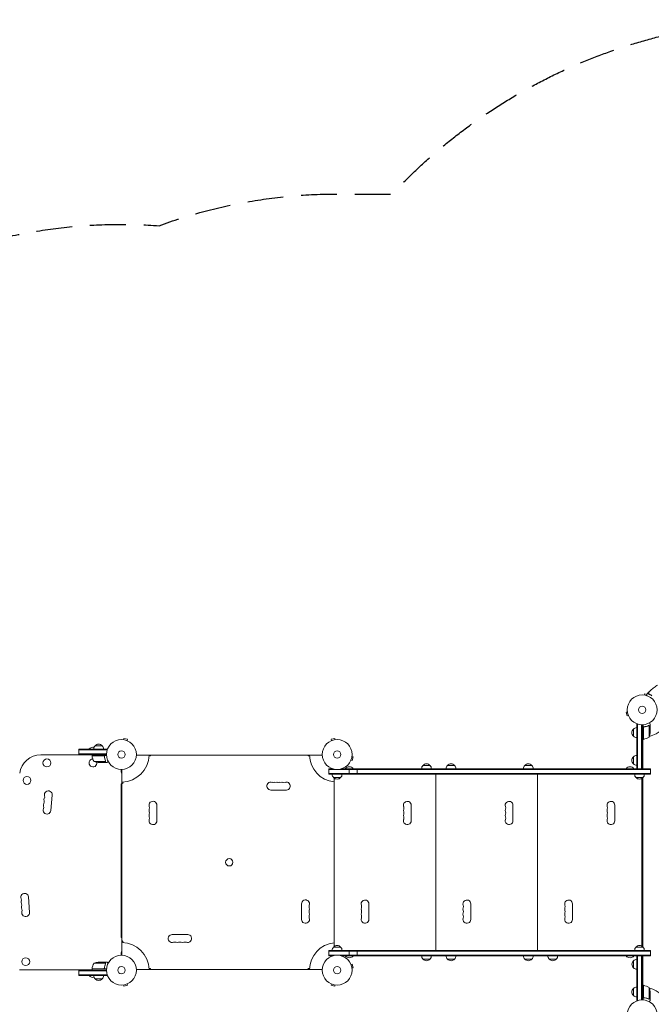
# Model space of a CAD drawing. Units: millimetres. Extents: x -5216 to 5979, y -4493 to 3531.
# Drawn here: x -3290 to -1050, y 37 to 3531 of the extents above; entities that cross this region are included whole.
import ezdxf

# ---------------------------------------------------------------- set-up
doc = ezdxf.new("R2010")
doc.units = ezdxf.units.MM
doc.header["$LTSCALE"] = 20
doc.linetypes.add('HIDDEN', pattern=[9.525, 6.35, -3.175])
doc.layers.add('2d', color=230, linetype='Continuous')
doc.layers.add('CSA-SafetyZone', color=63, linetype='HIDDEN')

msp = doc.modelspace()

# ---------------------------------------------------------------- linework, layer by layer
at = {"layer": '2d', "lineweight": 0}
for p, q in [((-1076.2, 1134.7), (-1076.1, 1134.7)), ((-1076.2, 1134.7), (-1076.2, 1134.7)), ((-1074.7, 1134.5), (-1073.4, 1139.1)), ((-1065.3, 1136.9), (-1073.4, 1139.1)), ((-1134.5, 1074.7), (-1139.1, 1073.4)), ((-1139.1, 1073.4), (-1135.8, 1060.9)), ((-1131.1, 1062.1), (-1135.8, 1060.9)), ((-1134.7, 1076.1), (-1134.7, 1076.2)), ((-1134.7, 1076.2), (-1134.7, 1076.2)), ((-1130.5, 1060.7), (-1130.6, 1060.8)), ((-1130.5, 1060.7), (-1130.5, 1060.7)), ((-1113, 988.7), (-1113, 1013.7)), ((-1101, 1031.2), (-1097.1, 1031.2)), ((-1101, 872.7), (-1101, 1031.2)), ((-1098.5, 872.7), (-1098.5, 1031.2)), ((-1084.5, 1029.1), (-1084.5, 872.7)), ((-1082, 1029), (-1082, 872.7)), ((-1078, 977.7), (-1078, 1029.2)), ((-1077.8, 1018.6), (-1077.8, 977.8)), ((-1074.2, 1021.7), (-1075.7, 1021.7)), ((-1058.2, 1026), (-1058.2, 1026)), ((-1057.3, 984.7), (-1057.3, 1025.6)), ((-1054, 1021.7), (-1054.1, 1021.7)), ((-1054, 1021.7), (-1054, 1031.5)), ((-1054, 999.6), (-1054, 1021.5)), ((-2921.8, 976), (-2920.5, 980.7)), ((-2908, 977.3), (-2920.5, 980.7)), ((-2172.6, 980.7), (-2185.1, 977.3)), ((-2171.3, 976), (-2172.6, 980.7)), ((-3022.4, 954.5), (-2997.4, 954.5)), ((-2923.3, 976.2), (-2923.2, 976.2)), ((-2923.3, 976.2), (-2923.3, 976.2)), ((-2909.2, 972.7), (-2908, 977.3)), ((-2907.8, 972.1), (-2907.8, 972.1)), ((-2907.8, 972.1), (-2907.8, 972.1)), ((-2185.3, 972.1), (-2185.2, 972.1)), ((-2185.3, 972.1), (-2185.3, 972.1)), ((-2183.9, 972.7), (-2185.1, 977.3)), ((-2169.9, 976.2), (-2169.8, 976.2)), ((-2169.8, 976.2), (-2169.8, 976.2)), ((-1078, 977.7), (-1082, 977.7)), ((-1080, 976), (-1076.7, 977.9)), ((-1080, 872.7), (-1080, 977.7)), ((-3033.3, 922.5), (-3215.5, 922.5)), ((-2979.9, 942.5), (-3079.9, 942.5)), ((-3079.9, 923.5), (-3079.9, 942.5)), ((-2979.9, 940), (-3079.9, 940)), ((-3079.9, 926), (-2982, 926)), ((-3079.9, 923.5), (-2982.1, 923.5)), ((-3049.9, 922.5), (-3049.9, 923.5)), ((-3027.4, 943), (-3043.9, 943)), ((-3043.9, 942.5), (-3043.9, 943)), ((-3033.3, 919.5), (-3033.3, 923.5)), ((-3033.3, 919.5), (-2981.9, 919.5)), ((-2992.5, 919.3), (-3033.3, 919.3)), ((-2989.4, 915.7), (-2989.4, 917.2)), ((-2979.9, 942.5), (-2979.9, 938.7)), ((-2217, 921.5), (-2876.1, 921.5)), ((-2111.5, 916.2), (-2106.9, 915)), ((-2111.3, 917.7), (-2111.3, 917.7)), ((-2111.3, 917.7), (-2111.3, 917.7)), ((-2110.2, 902.4), (-2106.9, 915)), ((-1113, 890.2), (-1113, 915.2)), ((-3026.3, 898.8), (-2985.4, 898.8)), ((-3011.5, 895.5), (-2989.6, 895.5)), ((-2989.4, 895.5), (-2989.4, 895.7)), ((-2989.4, 895.5), (-2979.6, 895.5)), ((-2985.1, 899.8), (-2985.1, 899.8)), ((-2115.4, 902.3), (-2115.5, 902.3)), ((-2115.5, 902.3), (-2115.5, 902.3)), ((-2114.9, 903.7), (-2110.2, 902.4)), ((-1859.5, 884.7), (-1834.5, 884.7)), ((-1772.5, 884.7), (-1747.5, 884.7)), ((-1498.5, 884.7), (-1473.5, 884.7)), ((-2930.1, 870.6), (-2930.1, 861.8)), ((-2927.1, 870.6), (-2927.1, 211.4)), ((-2179.1, 872.7), (-2194, 872.7)), ((-2194, 853.7), (-2194, 872.7)), ((-2194, 870.2), (-1052, 870.2)), ((-2194, 856.2), (-1052, 856.2)), ((-2194, 853.7), (-1052, 853.7)), ((-2194, 853.7), (-2181.5, 853.7)), ((-2151.5, 841.7), (-2176.5, 841.7)), ((-2176.5, 841.7), (-2176.5, 841.7)), ((-2175, 840.3), (-2175, 241.7)), ((-1052, 872.7), (-2148.9, 872.7)), ((-2146.5, 853.7), (-1109, 853.7)), ((-1109, 853.5), (-2146.5, 853.5)), ((-2141, 853.7), (-2141, 853.5)), ((-2107, 873.2), (-2135, 873.2)), ((-2135, 872.7), (-2135, 873.2)), ((-2121, 853.7), (-2121, 872.7)), ((-2107, 872.7), (-2107, 873.2)), ((-2092.6, 853.7), (-2092.6, 872.7)), ((-1827, 853.7), (-1827, 853.5)), ((-1814, 853.5), (-1814, 228.5)), ((-1805, 853.7), (-1805, 853.5)), ((-1802, 853.7), (-1802, 853.5)), ((-1780, 853.7), (-1780, 853.5)), ((-1466, 853.7), (-1466, 853.5)), ((-1453, 853.5), (-1453, 228.5)), ((-1444, 853.7), (-1444, 853.5)), ((-1441, 853.7), (-1441, 853.5)), ((-1419, 853.7), (-1419, 853.5)), ((-1111, 873.2), (-1139, 873.2)), ((-1139, 872.7), (-1139, 873.2)), ((-1111, 872.7), (-1111, 873.2)), ((-1079, 841.7), (-1104, 841.7)), ((-1101, 872.7), (-1082, 872.7)), ((-1083, 813.5), (-1083, 838.5)), ((-1080, 241.3), (-1080, 840.7)), ((-1074, 853.7), (-1052, 853.7)), ((-1052, 853.7), (-1052, 872.7)), ((-2929.6, 819.2), (-2927.1, 819.2)), ((-2929.6, 274.2), (-2929.6, 819.2)), ((-1083.5, 813.5), (-1080, 813.5)), ((-1083.5, 268.5), (-1083.5, 813.5)), ((-3179.7, 724.6), (-3174.6, 779.3)), ((-2344, 797.5), (-2399, 797.5)), ((-2803.1, 743.5), (-2803.1, 688.5)), ((-1901.3, 688.5), (-1901.3, 743.5)), ((-1540.3, 688.5), (-1540.3, 743.5)), ((-1179.3, 688.5), (-1179.3, 743.5)), ((-3255.1, 363.1), (-3258.7, 418)), ((-2290, 338.5), (-2290, 393.5)), ((-2051.3, 338.5), (-2051.3, 393.5)), ((-1690.3, 338.5), (-1690.3, 393.5)), ((-1329.3, 338.5), (-1329.3, 393.5)), ((-2749, 284.5), (-2694, 284.5)), ((-2929.6, 274.2), (-2927.1, 274.2)), ((-1083.5, 268.5), (-1080, 268.5)), ((-1083, 243.5), (-1083, 268.5)), ((-2930.1, 211.4), (-2930.1, 220.2)), ((-1052, 228.3), (-2194, 228.3)), ((-2194, 209.3), (-2194, 228.3)), ((-1052, 225.8), (-2194, 225.8)), ((-2194, 211.8), (-1052, 211.8)), ((-2176.5, 240.3), (-2151.5, 240.3)), ((-2176.5, 240.3), (-2176.4, 240.3)), ((-2146.5, 228.5), (-1109, 228.5)), ((-2141, 228.5), (-2141, 228.3)), ((-2121, 209.3), (-2121, 228.3)), ((-2092.6, 209.3), (-2092.6, 228.3)), ((-1827, 228.5), (-1827, 228.3)), ((-1805, 228.5), (-1805, 228.3)), ((-1802, 228.5), (-1802, 228.3)), ((-1780, 228.5), (-1780, 228.3)), ((-1466, 228.5), (-1466, 228.3)), ((-1444, 228.5), (-1444, 228.3)), ((-1441, 228.5), (-1441, 228.3)), ((-1419, 228.5), (-1419, 228.3)), ((-1104, 240.3), (-1079, 240.3)), ((-1052, 209.3), (-1052, 228.3)), ((-2985.4, 183.2), (-3026.3, 183.2)), ((-2989.6, 186.5), (-3011.5, 186.5)), ((-2989.4, 186.5), (-2979.6, 186.5)), ((-2989.4, 186.5), (-2989.4, 186.3)), ((-2985.3, 182.2), (-2985.3, 182.2)), ((-2194, 209.3), (-2179.1, 209.3)), ((-2194, 209.3), (-2179.1, 209.3)), ((-2148.9, 209.3), (-1052, 209.3)), ((-2148.9, 209.3), (-1052, 209.3)), ((-2135, 209.3), (-2135, 208.8)), ((-2135, 208.8), (-2107, 208.8)), ((-2115.5, 179.7), (-2115.4, 179.7)), ((-2115.5, 179.7), (-2115.5, 179.7)), ((-2114.9, 178.3), (-2110.2, 179.6)), ((-2106.9, 167), (-2110.2, 179.6)), ((-2107, 209.3), (-2107, 208.8)), ((-1834.5, 197.3), (-1859.5, 197.3)), ((-1747.5, 197.3), (-1772.5, 197.3)), ((-1473.5, 197.3), (-1498.5, 197.3)), ((-1386.5, 197.3), (-1411.5, 197.3)), ((-1139, 209.3), (-1139, 208.8)), ((-1139, 208.8), (-1111, 208.8)), ((-1112.8, 166.8), (-1112.8, 191.8)), ((-1111, 209.3), (-1111, 208.8)), ((-1101, 209.3), (-1082, 209.3)), ((-1101, 50.8), (-1101, 209.3)), ((-1098.5, 50.8), (-1098.5, 209.3)), ((-1084.5, 209.3), (-1084.5, 52.9)), ((-1082, 209.3), (-1082, 53)), ((-1080, 209.3), (-1080, 104.2)), ((-3033.3, 159.5), (-3290.5, 159.5)), ((-2982.1, 158.5), (-3079.9, 158.5)), ((-3079.9, 139.5), (-3079.9, 158.5)), ((-2982, 156), (-3079.9, 156)), ((-2979.9, 142), (-3079.9, 142)), ((-3049.9, 159.5), (-3049.9, 158.5)), ((-3033.3, 162.7), (-2992.5, 162.7)), ((-2981.9, 162.5), (-3033.3, 162.5)), ((-3033.3, 162.5), (-3033.3, 158.5)), ((-2989.4, 166.3), (-2989.4, 164.8)), ((-2979.9, 139.5), (-2979.9, 143.3)), ((-2217, 160.5), (-2876.1, 160.5)), ((-2111.5, 165.8), (-2106.9, 167)), ((-2111.3, 164.3), (-2111.3, 164.3)), ((-2111.3, 164.3), (-2111.3, 164.3)), ((-3079.9, 139.5), (-2979.9, 139.5)), ((-3043.9, 139.5), (-3043.9, 139)), ((-3043.9, 139), (-3027.4, 139)), ((-2997.4, 127.5), (-3022.4, 127.5)), ((-2923.2, 105.8), (-2923.3, 105.8)), ((-2923.3, 105.8), (-2923.3, 105.8)), ((-2921.8, 106), (-2920.5, 101.3)), ((-2909.2, 109.3), (-2908, 104.7)), ((-2907.8, 109.9), (-2907.8, 109.9)), ((-2907.8, 109.9), (-2907.8, 109.9)), ((-2185.2, 109.9), (-2185.3, 109.9)), ((-2185.3, 109.9), (-2185.3, 109.9)), ((-2183.9, 109.3), (-2185.1, 104.7)), ((-2171.3, 106), (-2172.6, 101.3)), ((-2169.8, 105.8), (-2169.9, 105.8)), ((-2169.8, 105.8), (-2169.8, 105.8)), ((-1076.7, 104.1), (-1080, 106)), ((-2920.5, 101.3), (-2908, 104.7)), ((-2185.1, 104.7), (-2172.6, 101.3)), ((-1113, 68.3), (-1113, 93.3)), ((-1078, 104.2), (-1082, 104.2)), ((-1078, 104.2), (-1078, 52.8)), ((-1077.8, 63.4), (-1077.8, 104.2)), ((-1057.3, 97.2), (-1057.3, 56.4)), ((-1054, 82.4), (-1054, 60.5)), ((-1101, 50.8), (-1097.1, 50.8)), ((-1074.2, 60.3), (-1075.7, 60.3)), ((-1058.2, 56.2), (-1058.2, 56.2)), ((-1054, 60.3), (-1054.1, 60.3)), ((-1054, 60.3), (-1054, 50.5))]:
    msp.add_line(p, q, dxfattribs=at)
for centre, radius in [((-1082, 1082), 53), ((-1082, 1082), 13), ((-2929.1, 923.5), 53), ((-2164, 923.5), 53), ((-2929.1, 923.5), 13), ((-2164, 923.5), 13), ((-3193.4, 893.6), 14), ((-3264.1, 831.6), 14), ((-2546.5, 541), 13), ((-2929.1, 158.5), 53), ((-2164, 158.5), 53), ((-3268.4, 188.4), 14), ((-2929.1, 158.5), 13), ((-2164, 158.5), 13), ((-1082, 0), 53)]:
    msp.add_circle(centre, radius, dxfattribs=at)
for centre, radius, start, end in [((-1082, 1082), 98, 285.2001, 344.7999), ((-1101.5, 1001.2), 17, 132.6679, 227.3321), ((-1100.8, 1001.7), 17, 90.6413, 135.8135), ((-1100.8, 1000.7), 17, 224.1865, 269.3587), ((-1082, 1082), 98, 272.3393, 272.4563), ((-1083.3, 1027.5), 50, 276.4728, 301.3497), ((-1103.9, 1002.7), 50, 338.8998, 356.3757), ((-3029.9, 931.2), 18.3, 77.6978, 139.8095), ((-3010.4, 942.4), 17, 134.1865, 179.3587), ((-3009.9, 943), 17, 42.6679, 137.3321), ((-3009.4, 942.4), 17, 0.6413, 45.8135), ((-1078, 980.8), 3, 273.1912, 276.4728), ((-3215.5, 847.5), 75, 90, 172.5142), ((-3030.3, 919.5), 3, 183.1912, 186.4728), ((-2983.6, 924.8), 50, 186.4728, 211.3497), ((-2929.1, 923.5), 98, 271.1694, 358.8306), ((-2831.6, 925), 8, 272.3544, 334.0555), ((-2261.5, 925), 8, 205.9445, 267.6456), ((-2164, 923.5), 98, 181.1694, 263.5553), ((-1101.5, 902.7), 17, 132.6679, 227.3321), ((-1100.8, 903.2), 17, 90.6413, 135.8135), ((-3029.9, 893.5), 14, 92.7357, 10.3217), ((-3008.3, 945.4), 50, 248.8998, 266.3757), ((-2121, 861.4), 18.3, 40.1905, 139.8095), ((-1847.5, 872.6), 17, 134.1865, 179.3587), ((-1847, 873.2), 17, 42.6679, 137.3321), ((-1846.5, 872.6), 17, 0.6413, 45.8135), ((-1760.5, 872.6), 17, 134.1865, 179.3587), ((-1760, 873.2), 17, 42.6679, 137.3321), ((-1759.5, 872.6), 17, 0.6413, 45.8135), ((-1486.5, 872.6), 17, 134.1865, 179.3587), ((-1486, 873.2), 17, 42.6679, 137.3321), ((-1485.5, 872.6), 17, 0.6413, 45.8135), ((-1125, 861.4), 18.3, 40.1905, 139.8095), ((-1100.8, 902.2), 17, 224.1865, 269.3587), ((-2921.1, 861.8), 9, 180, 228.1897), ((-2164.5, 853.9), 17, 180.6413, 225.8135), ((-2164.5, 853.9), 17, 180.6413, 225.8134), ((-2164, 853.3), 17, 222.6679, 317.3321), ((-2164, 853.3), 17, 222.6679, 229.6798), ((-2163.5, 853.9), 17, 314.1865, 359.3587), ((-1092, 853.9), 17, 180.6414, 225.8135), ((-1091.5, 853.3), 17, 222.6679, 317.3321), ((-1091, 853.9), 17, 314.1865, 359.3586), ((-2930.6, 826.1), 8, 295.9445, 357.6456), ((-2399, 811.5), 14, 70.8901, 270), ((-2389.9, 838), 14, 250.8901, 289.1099), ((-2380.7, 811.5), 14, 70.8901, 109.1099), ((-2371.5, 838), 14, 250.8901, 289.1099), ((-2362.4, 811.5), 14, 70.8901, 109.1099), ((-2353.2, 838), 14, 250.8901, 289.1099), ((-2344, 811.5), 14, 270, 109.1099), ((-3215, 773.8), 13.8, 335.2761, 14.2185), ((-3188.3, 780.6), 13.8, 354.7473, 194.2185), ((-3218.4, 737.3), 13.8, 335.2761, 14.2185), ((-3191.7, 744.1), 13.8, 155.2761, 194.2185), ((-3216.7, 755.6), 13.8, 335.2761, 14.2185), ((-3190, 762.3), 13.8, 155.2761, 194.2185), ((-2817.1, 743.5), 14, 0, 199.1099), ((-2843.5, 734.3), 14, 340.8901, 19.1099), ((-1915, 743.5), 13.8, 0, 199.4712), ((-1940.9, 734.3), 13.8, 340.5288, 19.4712), ((-1554, 743.5), 13.8, 0, 199.4712), ((-1579.9, 734.3), 13.8, 340.5288, 19.4712), ((-1193, 743.5), 13.8, 0, 199.4712), ((-1218.9, 734.3), 13.8, 340.5288, 19.4712), ((-3193.4, 725.8), 13.8, 155.2761, 354.7473), ((-2817.1, 725.2), 14, 160.8901, 199.1099), ((-2817.1, 706.8), 14, 160.8901, 199.1099), ((-2843.5, 716), 14, 340.8901, 19.1099), ((-2843.5, 697.7), 14, 340.8901, 19.1099), ((-1915, 725.2), 13.7, 160.5288, 199.4712), ((-1915, 706.8), 13.7, 160.5288, 199.4712), ((-1940.9, 716), 13.7, 340.5288, 19.4712), ((-1940.9, 697.7), 13.7, 340.5288, 19.4712), ((-1554, 725.2), 13.7, 160.5288, 199.4712), ((-1554, 706.8), 13.7, 160.5288, 199.4712), ((-1579.9, 716), 13.7, 340.5288, 19.4712), ((-1579.9, 697.7), 13.7, 340.5288, 19.4712), ((-1193, 725.2), 13.7, 160.5288, 199.4712), ((-1193, 706.8), 13.7, 160.5288, 199.4712), ((-1218.9, 716), 13.7, 340.5288, 19.4712), ((-1218.9, 697.7), 13.7, 340.5288, 19.4712), ((-2817.1, 688.5), 14, 160.8901, 0), ((-1915, 688.5), 13.8, 160.5288, 360), ((-1554, 688.5), 13.8, 160.5288, 360), ((-1193, 688.5), 13.8, 160.5288, 360), ((-3272.4, 417.1), 13.8, 3.7429, 203.2141), ((-3297.7, 406.3), 13.8, 344.2717, 23.2141), ((-3271.2, 398.8), 13.8, 164.2717, 203.2141), ((-3296.5, 388), 13.8, 344.2717, 23.2141), ((-3270, 380.5), 13.8, 164.2717, 203.2141), ((-2276, 393.5), 14, 340.8901, 180), ((-2249.5, 384.3), 14, 160.8901, 199.1099), ((-2065, 393.5), 13.8, 0, 199.4712), ((-2090.9, 384.3), 13.7, 340.5288, 19.4712), ((-1704, 393.5), 13.8, 0, 199.4712), ((-1729.9, 384.3), 13.7, 340.5288, 19.4712), ((-1343, 393.5), 13.8, 0, 199.4712), ((-1368.9, 384.3), 13.7, 340.5288, 19.4712), ((-3295.3, 369.7), 13.8, 344.2717, 23.2141), ((-3268.9, 362.2), 13.8, 164.2717, 3.7429), ((-2249.5, 366), 14, 160.8901, 199.1099), ((-2249.5, 347.7), 14, 160.8901, 199.1099), ((-2276, 375.2), 14, 340.8901, 19.1099), ((-2276, 356.8), 14, 340.8901, 19.1099), ((-2065, 375.2), 13.7, 160.5288, 199.4712), ((-2065, 356.8), 13.7, 160.5288, 199.4712), ((-2090.9, 366), 13.7, 340.5288, 19.4712), ((-2090.9, 347.7), 13.7, 340.5288, 19.4712), ((-1704, 375.2), 13.7, 160.5288, 199.4712), ((-1704, 356.8), 13.7, 160.5288, 199.4712), ((-1729.9, 366), 13.7, 340.5288, 19.4712), ((-1729.9, 347.7), 13.7, 340.5288, 19.4712), ((-1343, 375.2), 13.7, 160.5288, 199.4712), ((-1343, 356.8), 13.7, 160.5288, 199.4712), ((-1368.9, 366), 13.7, 340.5288, 19.4712), ((-1368.9, 347.7), 13.7, 340.5288, 19.4712), ((-2276, 338.5), 14, 180, 19.1099), ((-2065, 338.5), 13.8, 160.5288, 360), ((-1704, 338.5), 13.8, 160.5288, 360), ((-1343, 338.5), 13.8, 160.5288, 360), ((-2749, 270.5), 14, 90, 289.1099), ((-2694, 270.5), 14, 250.8901, 90), ((-2930.6, 255.9), 8, 2.3544, 64.0555), ((-2929.1, 158.5), 98, 1.1694, 88.8306), ((-2739.9, 244), 14, 70.8901, 109.1099), ((-2730.7, 270.5), 14, 250.8901, 289.1099), ((-2721.5, 244), 14, 70.8901, 109.1099), ((-2712.4, 270.5), 14, 250.8901, 289.1099), ((-2703.2, 244), 14, 70.8901, 109.1099), ((-2164, 158.5), 98, 96.4447, 178.8306), ((-2164, 228.7), 17, 42.6679, 137.3321), ((-1091.5, 228.7), 17, 42.6679, 137.3321), ((-2921.1, 220.2), 9, 131.8103, 180), ((-2164.5, 228.1), 17, 134.1865, 179.3587), ((-2163.5, 228.1), 17, 0.6413, 45.8135), ((-1092, 228.1), 17, 134.1865, 179.3586), ((-1091, 228.1), 17, 0.6414, 45.8135), ((-2983.6, 157.2), 50, 148.6503, 173.5272), ((-3008.3, 136.6), 50, 93.6243, 111.1002), ((-2121, 220.6), 18.3, 220.1905, 319.8095), ((-1847.5, 209.4), 17, 180.6414, 225.8135), ((-1847, 208.8), 17, 222.6679, 317.3321), ((-1846.5, 209.4), 17, 314.1865, 359.3586), ((-1760.5, 209.4), 17, 180.6414, 225.8135), ((-1760, 208.8), 17, 222.6679, 317.3321), ((-1759.5, 209.4), 17, 314.1865, 359.3586), ((-1486.5, 209.4), 17, 180.6414, 225.8135), ((-1486, 208.8), 17, 222.6679, 317.3321), ((-1485.5, 209.4), 17, 314.1865, 359.3586), ((-1399.5, 209.4), 17, 180.6414, 225.8135), ((-1399, 208.8), 17, 222.6679, 317.3321), ((-1398.5, 209.4), 17, 314.1865, 359.3586), ((-1125, 220.6), 18.3, 220.1905, 319.8095), ((-1101.3, 179.3), 17, 132.6679, 227.3321), ((-1100.6, 179.8), 17, 91.2827, 135.8135), ((-3030.3, 162.5), 3, 173.5272, 176.8088), ((-2831.6, 157), 8, 25.9445, 87.6456), ((-2261.5, 157), 8, 92.3544, 154.0555), ((-1100.6, 178.8), 17, 224.1865, 268.7173), ((-3029.9, 150.8), 18.3, 220.1905, 282.3022), ((-3010.4, 139.6), 17, 180.6413, 225.8135), ((-3009.9, 139), 17, 222.6679, 317.3321), ((-3009.4, 139.6), 17, 314.1865, 359.3587), ((-1101.5, 80.8), 17, 132.6679, 227.3321), ((-1100.8, 81.3), 17, 90.6413, 135.8135), ((-1082, 0), 98, 87.5437, 87.6607), ((-1078, 101.3), 3, 83.5272, 86.8088), ((-1083.3, 54.5), 50, 58.6503, 83.5272), ((-1103.9, 79.2), 50, 3.6243, 21.1002), ((-1082, 0), 98, 15.2001, 74.7999), ((-1100.8, 80.3), 17, 224.1865, 269.3587)]:
    msp.add_arc(centre, radius, start, end, dxfattribs=at)
for points, knots in [([(-1058.8, 1144.5), (-1056.4, 1146.8), (-1053.9, 1149), (-1047.5, 1154.5), (-1043.5, 1157.8), (-1035.5, 1164.1), (-1031.4, 1167.1), (-1027.2, 1170)], [0, 0, 0, 0, 10.001335, 10.001335, 25.652861, 25.652861, 40.904303, 40.904303, 40.904303, 40.904303]), ([(-1066.4, 1132.7), (-1066.4, 1132.9), (-1066.3, 1133), (-1066.1, 1134), (-1065.9, 1134.8), (-1065.6, 1135.9), (-1065.5, 1136.2), (-1065.3, 1136.8), (-1065.2, 1137.1), (-1065.1, 1137.6), (-1065, 1137.8), (-1064.9, 1138.2), (-1064.9, 1138.4), (-1064.8, 1138.6), (-1064.8, 1138.7), (-1064.8, 1138.8), (-1064.8, 1138.8), (-1064.8, 1138.8), (-1064.8, 1138.8), (-1064.8, 1138.8), (-1064.8, 1138.8), (-1064.8, 1138.8), (-1064.8, 1138.9), (-1064.8, 1138.9)], [0.00292306, 0.00292306, 0.00292306, 0.00292306, 0.00379004, 0.00379004, 0.00758008, 0.00758008, 0.0094751, 0.0094751, 0.01137012, 0.01137012, 0.01326514, 0.01326514, 0.01516016, 0.01516016, 0.01705518, 0.01705518, 0.01800269, 0.01800269, 0.0189502, 0.0189502, 0.02274024, 0.02274024, 0.02935902, 0.02935902, 0.02935902, 0.02935902]), ([(-1059, 1137.5), (-1059, 1138.3), (-1059, 1139), (-1059, 1140.4), (-1059, 1141), (-1059, 1141.8), (-1059, 1142.1), (-1059, 1142.5), (-1059, 1142.8), (-1059, 1143.4), (-1059, 1143.7), (-1059, 1144), (-1059, 1144.1), (-1059, 1144.2), (-1059, 1144.2), (-1059, 1144.2), (-1059, 1144.2), (-1059, 1144.3), (-1059, 1144.3), (-1059, 1144.3), (-1059, 1144.3), (-1059, 1144.3), (-1059, 1144.3), (-1059, 1144.3)], [0, 0, 0, 0, 0.0035063, 0.0035063, 0.0070126, 0.0070126, 0.00876575, 0.00876575, 0.0105189, 0.0105189, 0.0140252, 0.0140252, 0.01577835, 0.01577835, 0.01665493, 0.01665493, 0.0175315, 0.0175315, 0.02103781, 0.02103781, 0.02454411, 0.02454411, 0.0274484, 0.0274484, 0.0274484, 0.0274484]), ([(-1047.3, 1132.2), (-1048.4, 1132.8), (-1049.4, 1133.4), (-1051.5, 1134.5), (-1052.5, 1135), (-1054, 1135.7), (-1054.5, 1135.9), (-1055.5, 1136.3), (-1055.9, 1136.5), (-1057.3, 1137), (-1058.2, 1137.3), (-1059, 1137.5)], [0, 0, 0, 0, 0.00404294, 0.00404294, 0.00808588, 0.00808588, 0.01010735, 0.01010735, 0.01212882, 0.01212882, 0.01617176, 0.01617176, 0.01617176, 0.01617176]), ([(-1058.8, 1137.7), (-1058.8, 1138.5), (-1058.8, 1139.2), (-1058.8, 1140.5), (-1058.8, 1141.1), (-1058.8, 1142), (-1058.8, 1142.2), (-1058.8, 1142.7), (-1058.8, 1142.9), (-1058.8, 1143.5), (-1058.8, 1143.8), (-1058.8, 1144.2), (-1058.8, 1144.3), (-1058.8, 1144.4), (-1058.8, 1144.4), (-1058.8, 1144.4), (-1058.8, 1144.5), (-1058.8, 1144.5), (-1058.8, 1144.5), (-1058.8, 1144.5), (-1058.8, 1144.5), (-1058.8, 1144.5)], [0, 0, 0, 0, 0.00350666, 0.00350666, 0.00701332, 0.00701332, 0.00876665, 0.00876665, 0.01051997, 0.01051997, 0.01402663, 0.01402663, 0.01577996, 0.01577996, 0.01753329, 0.01753329, 0.02103995, 0.02103995, 0.02454661, 0.02454661, 0.02744921, 0.02744921, 0.02744921, 0.02744921]), ([(-1047.3, 1132.4), (-1048.4, 1133), (-1049.4, 1133.6), (-1051.4, 1134.7), (-1052.4, 1135.2), (-1054.4, 1136.1), (-1055.3, 1136.5), (-1057.2, 1137.1), (-1058, 1137.4), (-1058.8, 1137.7)], [0, 0, 0, 0, 0.00398181, 0.00398181, 0.00796362, 0.00796362, 0.01194542, 0.01194542, 0.01592723, 0.01592723, 0.01592723, 0.01592723]), ([(-1078, 1018.8), (-1078, 1019), (-1078, 1019.2), (-1077.9, 1019.5), (-1077.9, 1019.7), (-1077.7, 1020), (-1077.7, 1020.2), (-1077.5, 1020.5), (-1077.4, 1020.7), (-1077.1, 1020.9), (-1077, 1021.1), (-1076.7, 1021.3), (-1076.5, 1021.4), (-1076.2, 1021.5), (-1076, 1021.6), (-1075.7, 1021.7), (-1075.5, 1021.7), (-1075.3, 1021.8)], [0, 0, 0, 0, 0.000547172, 0.000547172, 0.001094344, 0.001094344, 0.001641516, 0.001641516, 0.002188688, 0.002188688, 0.00273586, 0.00273586, 0.003283032, 0.003283032, 0.003830204, 0.003830204, 0.004377377, 0.004377377, 0.004377377, 0.004377377]), ([(-1077.6, 1019.6), (-1077.5, 1019.9), (-1077.4, 1020.1), (-1077.2, 1020.5), (-1077.1, 1020.6), (-1076.9, 1020.8), (-1076.8, 1020.9), (-1076.4, 1021.1), (-1076.2, 1021.3), (-1075.7, 1021.5), (-1075.4, 1021.6), (-1075.1, 1021.6)], [0.001013661, 0.001013661, 0.001013661, 0.001013661, 0.001852653, 0.001852653, 0.002272148, 0.002272148, 0.002691644, 0.002691644, 0.003530636, 0.003530636, 0.004369628, 0.004369628, 0.004369628, 0.004369628]), ([(-1059.3, 1025.8), (-1061.8, 1024.8), (-1064.3, 1024), (-1068.3, 1023), (-1069.7, 1022.7), (-1071.8, 1022.3), (-1072.5, 1022.1), (-1073.9, 1021.9), (-1074.6, 1021.8), (-1075.3, 1021.8)], [0, 0, 0, 0, 0.00869705, 0.00869705, 0.01304558, 0.01304558, 0.01521984, 0.01521984, 0.01739411, 0.01739411, 0.01739411, 0.01739411]), ([(-1075.1, 1021.6), (-1072.3, 1021.9), (-1069.5, 1022.4), (-1064.3, 1023.8), (-1061.7, 1024.6), (-1059.3, 1025.6)], [0, 0, 0, 0, 0.00859307, 0.00859307, 0.01718614, 0.01718614, 0.01718614, 0.01718614]), ([(-1058.2, 1025.8), (-1058, 1025.8), (-1057.9, 1025.8), (-1057.6, 1025.7), (-1057.4, 1025.7), (-1057.3, 1025.6)], [0.001328787, 0.001328787, 0.001328787, 0.001328787, 0.001872455, 0.001872455, 0.002416124, 0.002416124, 0.002416124, 0.002416124]), ([(-1057.9, 1026), (-1057.7, 1026), (-1057.5, 1025.9), (-1057.2, 1025.8), (-1057.1, 1025.8), (-1057, 1025.7)], [0.000526185, 0.000526185, 0.000526185, 0.000526185, 0.001315456, 0.001315456, 0.002104727, 0.002104727, 0.002104727, 0.002104727]), ([(-1057, 1025.7), (-1056.8, 1025.7), (-1056.7, 1025.6), (-1056.5, 1025.5), (-1056.4, 1025.4), (-1056.3, 1025.3), (-1056.3, 1025.3), (-1056.3, 1025.3), (-1056.3, 1025.3), (-1056.2, 1025.3), (-1056.2, 1025.3), (-1056, 1025), (-1055.8, 1024.8), (-1055.6, 1024.5)], [0, 0, 0, 0, 0.25, 0.25, 0.375, 0.4375, 0.46875, 0.484375, 0.492188, 0.492188, 0.5, 0.5, 1, 1, 1, 1]), ([(-1055.6, 1024.3), (-1055.7, 1024.4), (-1055.8, 1024.6), (-1056, 1024.8), (-1056.1, 1024.9), (-1056.4, 1025.2), (-1056.6, 1025.4), (-1056.9, 1025.5)], [0, 0, 0, 0, 0.001089402, 0.001089402, 0.002178803, 0.002178803, 0.004357607, 0.004357607, 0.004357607, 0.004357607]), ([(-1054, 1031.5), (-1054, 1031.5), (-1054.1, 1031.6), (-1054.2, 1031.9), (-1054.3, 1032.1), (-1054.5, 1032.3), (-1054.5, 1032.4), (-1054.6, 1032.6), (-1054.7, 1032.7), (-1054.7, 1032.7), (-1055.1, 1033.5), (-1055.7, 1034.4), (-1056.4, 1035.6)], [0.5, 0.5, 0.5, 0.5, 0.625, 0.625, 0.6875, 0.6875, 0.71875, 0.734375, 0.734375, 0.75, 0.75, 0.9464969, 0.9464969, 0.9464969, 0.9464969]), ([(-1054, 1021.5), (-1054.1, 1021.7), (-1054.3, 1022), (-1054.9, 1023), (-1055.2, 1023.6), (-1055.6, 1024.3)], [0, 0, 0, 0, 0.00517024, 0.00517024, 0.01034048, 0.01034048, 0.01034048, 0.01034048]), ([(-2992.3, 919.5), (-2992.1, 919.5), (-2991.9, 919.5), (-2991.6, 919.5), (-2991.4, 919.4), (-2991.1, 919.3), (-2990.9, 919.2), (-2990.6, 919), (-2990.4, 918.9), (-2990.2, 918.7), (-2990, 918.5), (-2989.8, 918.2), (-2989.7, 918.1), (-2989.6, 917.8), (-2989.5, 917.6), (-2989.4, 917.2), (-2989.3, 917.1), (-2989.3, 916.9)], [0, 0, 0, 0, 0.000547172, 0.000547172, 0.001094344, 0.001094344, 0.001641516, 0.001641516, 0.002188688, 0.002188688, 0.00273586, 0.00273586, 0.003283032, 0.003283032, 0.003830204, 0.003830204, 0.004377377, 0.004377377, 0.004377377, 0.004377377]), ([(-2991.5, 919.2), (-2991.2, 919.1), (-2991, 919), (-2990.6, 918.7), (-2990.5, 918.6), (-2990.3, 918.4), (-2990.2, 918.3), (-2990, 918), (-2989.8, 917.7), (-2989.6, 917.2), (-2989.5, 917), (-2989.5, 916.7)], [0.001013661, 0.001013661, 0.001013661, 0.001013661, 0.001852653, 0.001852653, 0.002272148, 0.002272148, 0.002691644, 0.002691644, 0.003530636, 0.003530636, 0.004369628, 0.004369628, 0.004369628, 0.004369628]), ([(-2989.5, 916.7), (-2989.2, 913.8), (-2988.7, 911.1), (-2987.3, 905.8), (-2986.5, 903.3), (-2985.5, 900.9)], [0, 0, 0, 0, 0.00859307, 0.00859307, 0.01718614, 0.01718614, 0.01718614, 0.01718614]), ([(-2985.3, 900.9), (-2986.3, 903.3), (-2987.1, 905.9), (-2988.1, 909.9), (-2988.4, 911.2), (-2988.8, 913.3), (-2988.9, 914), (-2989.1, 915.4), (-2989.2, 916.2), (-2989.3, 916.9)], [0, 0, 0, 0, 0.00869705, 0.00869705, 0.01304558, 0.01304558, 0.01521984, 0.01521984, 0.01739411, 0.01739411, 0.01739411, 0.01739411]), ([(-2989.6, 895.5), (-2989.4, 895.7), (-2989.1, 895.9), (-2988.1, 896.4), (-2987.5, 896.7), (-2986.8, 897.2)], [0, 0, 0, 0, 0.00517024, 0.00517024, 0.01034048, 0.01034048, 0.01034048, 0.01034048]), ([(-2986.8, 897.2), (-2986.6, 897.2), (-2986.5, 897.3), (-2986.3, 897.5), (-2986.2, 897.6), (-2985.9, 897.9), (-2985.7, 898.2), (-2985.6, 898.4)], [0, 0, 0, 0, 0.001089402, 0.001089402, 0.002178803, 0.002178803, 0.004357607, 0.004357607, 0.004357607, 0.004357607]), ([(-2985.3, 898.5), (-2985.4, 898.4), (-2985.5, 898.3), (-2985.6, 898.1), (-2985.7, 898), (-2985.7, 897.9), (-2985.8, 897.8), (-2985.8, 897.8), (-2985.8, 897.8), (-2985.8, 897.8), (-2985.8, 897.8), (-2986.1, 897.5), (-2986.3, 897.3), (-2986.6, 897.2)], [0, 0, 0, 0, 0.25, 0.25, 0.375, 0.4375, 0.46875, 0.484375, 0.492188, 0.492188, 0.5, 0.5, 1, 1, 1, 1]), ([(-2985.3, 899.7), (-2985.3, 899.6), (-2985.3, 899.4), (-2985.4, 899.1), (-2985.4, 898.9), (-2985.4, 898.8)], [0.001328787, 0.001328787, 0.001328787, 0.001328787, 0.001872455, 0.001872455, 0.002416124, 0.002416124, 0.002416124, 0.002416124]), ([(-2985.1, 899.4), (-2985.1, 899.2), (-2985.2, 899), (-2985.3, 898.7), (-2985.3, 898.6), (-2985.3, 898.5)], [0.000526185, 0.000526185, 0.000526185, 0.000526185, 0.001315456, 0.001315456, 0.002104727, 0.002104727, 0.002104727, 0.002104727]), ([(-2979.6, 895.5), (-2979.6, 895.5), (-2979.5, 895.6), (-2979.2, 895.8), (-2979, 895.9), (-2978.8, 896), (-2978.6, 896.1), (-2978.5, 896.2), (-2978.4, 896.2), (-2978.3, 896.3), (-2977.6, 896.7), (-2976.7, 897.2), (-2975.5, 897.9)], [0.5, 0.5, 0.5, 0.5, 0.625, 0.625, 0.6875, 0.6875, 0.71875, 0.734375, 0.734375, 0.75, 0.75, 0.9464969, 0.9464969, 0.9464969, 0.9464969]), ([(-2986.8, 184.8), (-2987.5, 185.3), (-2988.1, 185.6), (-2989.1, 186.1), (-2989.4, 186.3), (-2989.6, 186.5)], [0, 0, 0, 0, 0.00517024, 0.00517024, 0.01034048, 0.01034048, 0.01034048, 0.01034048]), ([(-2985.5, 181.1), (-2986.5, 178.7), (-2987.3, 176.2), (-2988.7, 170.9), (-2989.2, 168.2), (-2989.5, 165.3)], [0, 0, 0, 0, 0.00859307, 0.00859307, 0.01718614, 0.01718614, 0.01718614, 0.01718614]), ([(-2989.3, 165.1), (-2989, 168), (-2988.5, 170.7), (-2987.6, 174.1), (-2987.5, 174.8), (-2987.1, 176.1), (-2986.9, 176.7), (-2986.2, 178.6), (-2985.8, 179.9), (-2985.3, 181.1)], [0.00267622, 0.00267622, 0.00267622, 0.00267622, 0.01136401, 0.01136401, 0.01353595, 0.01353595, 0.0157079, 0.0157079, 0.0200518, 0.0200518, 0.0200518, 0.0200518]), ([(-2985.6, 183.6), (-2985.7, 183.8), (-2985.9, 184.1), (-2986.2, 184.4), (-2986.3, 184.5), (-2986.5, 184.7), (-2986.6, 184.8), (-2986.8, 184.8)], [0, 0, 0, 0, 0.00218234, 0.00218234, 0.003273511, 0.003273511, 0.004364681, 0.004364681, 0.004364681, 0.004364681]), ([(-2986.6, 184.8), (-2986.4, 184.8), (-2986.3, 184.7), (-2986.1, 184.5), (-2986.1, 184.5), (-2986, 184.4), (-2985.9, 184.3), (-2985.9, 184.3), (-2985.9, 184.2), (-2985.8, 184.2), (-2985.8, 184.2), (-2985.8, 184.2), (-2985.6, 184), (-2985.5, 183.8), (-2985.3, 183.5)], [0, 0, 0, 0, 0.25, 0.25, 0.375, 0.375, 0.4375, 0.46875, 0.484375, 0.492187, 0.492187, 0.5, 0.5, 1, 1, 1, 1]), ([(-2985.3, 183.5), (-2985.3, 183.4), (-2985.3, 183.4), (-2985.2, 183.2), (-2985.2, 183.1), (-2985.1, 182.9), (-2985.1, 182.8), (-2985.1, 182.5), (-2985.1, 182.4), (-2985.1, 182.2)], [0, 0, 0, 0, 0.00051115, 0.00051115, 0.001022301, 0.001022301, 0.001533451, 0.001533451, 0.002044601, 0.002044601, 0.002044601, 0.002044601]), ([(-2975.5, 184.1), (-2975.9, 184.3), (-2976.3, 184.6), (-2977, 185), (-2977.3, 185.1), (-2977.7, 185.4), (-2977.9, 185.5), (-2978.1, 185.6), (-2978.2, 185.6), (-2978.2, 185.7), (-2979.2, 186.2), (-2979.6, 186.5), (-2979.6, 186.5)], [0.0535022, 0.0535022, 0.0535022, 0.0535022, 0.125, 0.125, 0.1875, 0.1875, 0.21875, 0.234375, 0.234375, 0.25, 0.25, 0.5, 0.5, 0.5, 0.5]), ([(-2989.3, 165.1), (-2989.3, 164.9), (-2989.4, 164.8), (-2989.5, 164.4), (-2989.5, 164.3), (-2989.7, 163.9), (-2989.8, 163.8), (-2990, 163.5), (-2990.2, 163.3), (-2990.4, 163.1), (-2990.6, 163), (-2990.9, 162.8), (-2991.1, 162.7), (-2991.4, 162.6), (-2991.6, 162.5), (-2991.9, 162.5), (-2992.1, 162.5), (-2992.3, 162.5)], [0, 0, 0, 0, 0.000547232, 0.000547232, 0.001094464, 0.001094464, 0.001641696, 0.001641696, 0.002188928, 0.002188928, 0.002736159, 0.002736159, 0.003283391, 0.003283391, 0.003830623, 0.003830623, 0.004377855, 0.004377855, 0.004377855, 0.004377855]), ([(-2989.5, 165.3), (-2989.5, 165), (-2989.6, 164.8), (-2989.8, 164.4), (-2989.8, 164.3), (-2990, 164), (-2990, 163.9), (-2990.3, 163.6), (-2990.5, 163.4), (-2990.9, 163.1), (-2991, 163.1), (-2991.2, 162.9), (-2991.4, 162.9), (-2991.5, 162.8)], [0, 0, 0, 0, 0.000839577, 0.000839577, 0.001259366, 0.001259366, 0.001679155, 0.001679155, 0.002518732, 0.002518732, 0.002938521, 0.002938521, 0.00335831, 0.00335831, 0.00335831, 0.00335831]), ([(-1075.3, 60.2), (-1075.5, 60.3), (-1075.7, 60.3), (-1076, 60.4), (-1076.2, 60.5), (-1076.5, 60.6), (-1076.7, 60.7), (-1077, 60.9), (-1077.1, 61.1), (-1077.4, 61.3), (-1077.5, 61.5), (-1077.7, 61.8), (-1077.7, 62), (-1077.9, 62.3), (-1077.9, 62.5), (-1078, 62.8), (-1078, 63), (-1078, 63.2)], [0, 0, 0, 0, 0.000547232, 0.000547232, 0.001094464, 0.001094464, 0.001641696, 0.001641696, 0.002188928, 0.002188928, 0.002736159, 0.002736159, 0.003283391, 0.003283391, 0.003830623, 0.003830623, 0.004377855, 0.004377855, 0.004377855, 0.004377855]), ([(-1075.1, 60.4), (-1075.4, 60.4), (-1075.7, 60.5), (-1076.1, 60.7), (-1076.2, 60.7), (-1076.4, 60.9), (-1076.6, 61), (-1076.9, 61.2), (-1077.1, 61.4), (-1077.3, 61.8), (-1077.4, 61.9), (-1077.5, 62.1), (-1077.6, 62.3), (-1077.6, 62.4)], [0, 0, 0, 0, 0.000839577, 0.000839577, 0.001259366, 0.001259366, 0.001679155, 0.001679155, 0.002518732, 0.002518732, 0.002938521, 0.002938521, 0.00335831, 0.00335831, 0.00335831, 0.00335831]), ([(-1075.3, 60.2), (-1072.5, 59.9), (-1069.7, 59.4), (-1066.4, 58.6), (-1065.7, 58.4), (-1064.4, 58), (-1063.7, 57.8), (-1061.8, 57.2), (-1060.6, 56.7), (-1059.3, 56.2)], [0.00267622, 0.00267622, 0.00267622, 0.00267622, 0.01136401, 0.01136401, 0.01353595, 0.01353595, 0.0157079, 0.0157079, 0.0200518, 0.0200518, 0.0200518, 0.0200518]), ([(-1059.3, 56.4), (-1061.7, 57.4), (-1064.3, 58.2), (-1069.5, 59.6), (-1072.3, 60.1), (-1075.1, 60.4)], [0, 0, 0, 0, 0.00859307, 0.00859307, 0.01718614, 0.01718614, 0.01718614, 0.01718614]), ([(-1057, 56.3), (-1057, 56.2), (-1057.1, 56.2), (-1057.3, 56.1), (-1057.4, 56.1), (-1057.6, 56.1), (-1057.7, 56), (-1057.9, 56), (-1058.1, 56), (-1058.2, 56)], [0, 0, 0, 0, 0.00051115, 0.00051115, 0.001022301, 0.001022301, 0.001533451, 0.001533451, 0.002044601, 0.002044601, 0.002044601, 0.002044601]), ([(-1055.6, 57.5), (-1055.7, 57.4), (-1055.8, 57.2), (-1055.9, 57), (-1056, 57), (-1056.1, 56.9), (-1056.1, 56.8), (-1056.2, 56.8), (-1056.2, 56.8), (-1056.2, 56.8), (-1056.2, 56.7), (-1056.2, 56.7), (-1056.5, 56.5), (-1056.7, 56.4), (-1057, 56.3)], [0, 0, 0, 0, 0.25, 0.25, 0.375, 0.375, 0.4375, 0.46875, 0.484375, 0.492187, 0.492187, 0.5, 0.5, 1, 1, 1, 1]), ([(-1056.9, 56.5), (-1056.6, 56.6), (-1056.4, 56.8), (-1056.1, 57.1), (-1056, 57.2), (-1055.8, 57.4), (-1055.7, 57.6), (-1055.6, 57.7)], [0, 0, 0, 0, 0.00218234, 0.00218234, 0.003273511, 0.003273511, 0.004364681, 0.004364681, 0.004364681, 0.004364681]), ([(-1056.4, 46.4), (-1056.1, 46.8), (-1055.9, 47.2), (-1055.5, 47.9), (-1055.3, 48.2), (-1055.1, 48.6), (-1055, 48.8), (-1054.9, 49), (-1054.8, 49.1), (-1054.8, 49.1), (-1054.2, 50.1), (-1054, 50.5), (-1054, 50.5)], [0.0535022, 0.0535022, 0.0535022, 0.0535022, 0.125, 0.125, 0.1875, 0.1875, 0.21875, 0.234375, 0.234375, 0.25, 0.25, 0.5, 0.5, 0.5, 0.5]), ([(-1055.6, 57.7), (-1055.2, 58.4), (-1054.9, 59), (-1054.3, 60), (-1054.1, 60.3), (-1054, 60.5)], [0, 0, 0, 0, 0.00517024, 0.00517024, 0.01034048, 0.01034048, 0.01034048, 0.01034048])]:
    msp.add_open_spline(points, degree=3, knots=knots, dxfattribs=at)
for points in [[(-1064.8, 1138.9), (-1062.9, 1140.7), (-1061, 1142.5), (-1059, 1144.3)], [(-1077.6, 1019.6), (-1077.7, 1019.3), (-1077.8, 1019), (-1077.8, 1018.6)], [(-1059.3, 1025.8), (-1059, 1025.9), (-1058.6, 1026), (-1058.3, 1026)], [(-1059.3, 1025.6), (-1059, 1025.7), (-1058.6, 1025.8), (-1058.2, 1025.8)], [(-1058.3, 1026), (-1058.3, 1026), (-1058.2, 1026), (-1058.2, 1026)], [(-1057.9, 1026), (-1058, 1026), (-1058.1, 1026), (-1058.2, 1026)], [(-1058.2, 1025.8), (-1058.2, 1025.8), (-1058.2, 1025.8), (-1058.2, 1025.8)], [(-1058.2, 1025.8), (-1058.2, 1025.8), (-1058.2, 1025.8), (-1058.2, 1025.8)], [(-1057.3, 1025.6), (-1057.1, 1025.6), (-1057, 1025.5), (-1056.9, 1025.5)], [(-2991.5, 919.2), (-2991.8, 919.3), (-2992.1, 919.3), (-2992.5, 919.3)], [(-2985.4, 898.8), (-2985.5, 898.7), (-2985.5, 898.5), (-2985.6, 898.4)], [(-2985.5, 900.9), (-2985.4, 900.5), (-2985.3, 900.1), (-2985.3, 899.8)], [(-2985.3, 900.9), (-2985.2, 900.5), (-2985.1, 900.2), (-2985.1, 899.8)], [(-2985.3, 899.7), (-2985.3, 899.7), (-2985.3, 899.7), (-2985.3, 899.8)], [(-2985.3, 899.8), (-2985.3, 899.8), (-2985.3, 899.8), (-2985.3, 899.8)], [(-2985.1, 899.8), (-2985.1, 899.8), (-2985.1, 899.8), (-2985.1, 899.8)], [(-2985.1, 899.4), (-2985.1, 899.5), (-2985.1, 899.6), (-2985.1, 899.8)], [(-2985.6, 183.6), (-2985.5, 183.5), (-2985.5, 183.3), (-2985.4, 183.2)], [(-2985.3, 181.7), (-2985.4, 181.5), (-2985.4, 181.3), (-2985.5, 181.1)], [(-2985.4, 183.2), (-2985.3, 182.9), (-2985.3, 182.6), (-2985.3, 182.3)], [(-2985.3, 182.3), (-2985.3, 182.3), (-2985.3, 182.3), (-2985.3, 182.2)], [(-2985.3, 182.2), (-2985.3, 182.2), (-2985.3, 182.1), (-2985.3, 182)], [(-2985.3, 182.2), (-2985.3, 182.1), (-2985.3, 181.9), (-2985.3, 181.7)], [(-2985.3, 182.2), (-2985.3, 182.2), (-2985.3, 182.2), (-2985.3, 182.2)], [(-2985.1, 182.2), (-2985.1, 181.8), (-2985.2, 181.5), (-2985.3, 181.1)], [(-2985.1, 182.2), (-2985.1, 182.2), (-2985.1, 182.2), (-2985.1, 182.2)], [(-2991.5, 162.8), (-2991.8, 162.7), (-2992.1, 162.7), (-2992.5, 162.7)], [(-1077.6, 62.4), (-1077.7, 62.7), (-1077.8, 63), (-1077.8, 63.4)], [(-1058.8, 56.3), (-1059, 56.3), (-1059.1, 56.3), (-1059.3, 56.4)], [(-1058.3, 56), (-1058.6, 56), (-1059, 56.1), (-1059.3, 56.2)], [(-1058.2, 56.2), (-1058.4, 56.2), (-1058.6, 56.2), (-1058.8, 56.3)], [(-1058.2, 56.2), (-1058.3, 56.2), (-1058.3, 56.2), (-1058.4, 56.2)], [(-1058.2, 56), (-1058.2, 56), (-1058.3, 56), (-1058.3, 56)], [(-1057.3, 56.4), (-1057.6, 56.3), (-1057.9, 56.2), (-1058.2, 56.2)], [(-1058.2, 56.2), (-1058.2, 56.2), (-1058.2, 56.2), (-1058.2, 56.2)], [(-1058.2, 56.2), (-1058.2, 56.2), (-1058.2, 56.2), (-1058.2, 56.2)], [(-1056.9, 56.5), (-1057, 56.5), (-1057.1, 56.4), (-1057.3, 56.4)]]:
    msp.add_open_spline(points, degree=3, dxfattribs=at)
for points, weights in [([(-1054, 1021.7), (-1054, 1021.7), (-1054.5, 1022.6), (-1055.6, 1024.5)], [0.983775506511, 0.983775506511, 0.989183671007, 1]), ([(-2989.4, 895.5), (-2989.4, 895.5), (-2988.4, 896.1), (-2986.6, 897.2)], [0.983775506511, 0.983775506511, 0.989183671007, 1]), ([(-2986.6, 184.8), (-2988.4, 185.9), (-2989.4, 186.5), (-2989.4, 186.5)], [1, 0.989183671007, 0.983775506511, 0.983775506511]), ([(-1055.6, 57.5), (-1054.5, 59.4), (-1054, 60.3), (-1054, 60.3)], [1, 0.989183671007, 0.983775506511, 0.983775506511])]:
    msp.add_rational_spline(points, weights, degree=3, dxfattribs=at)
at = {"layer": 'CSA-SafetyZone', "flags": 128}
msp.add_lwpolyline([(2849.6, 2842.4), (3191.3, 2645.1), (3807.4, 2289.4, -0.190287), (4643.3, 1236.7, -0.0591), (4895.7, 887.2, -0.122046), (5153.4, 45.5, -0.07546), (5202, -516.9), (5734, -1438.3, -0.414214), (5064.1, -3938.1), (4586.1, -4214.1, -0.408867), (2103.3, -3573.1, -0.069036), (1766.5, -3946.6, -0.201144), (440.4, -4440.7, -0.117866), (-434.2, -4442.2), (-647.8, -4442.2, -0.162636), (-1835.1, -4335.6), (-2933, -4335.6, -0.414214), (-4763, -2505.6), (-4763, -1953.6, -0.114559), (-4575.8, -1147.4, -0.220756), (-5194.5, 263.8, -0.173123), (-4961.1, 1471.9, -0.298603), (-3407.7, 2742.4, -0.082286), (-2795.5, 2799.6, -0.088308), (-2164, 2912), (-1968.9, 2912, -0.453015), (972.6, 2814.3, -0.275982)], format="xyb", close=True, dxfattribs=at)

doc.saveas('drawing.dxf')
